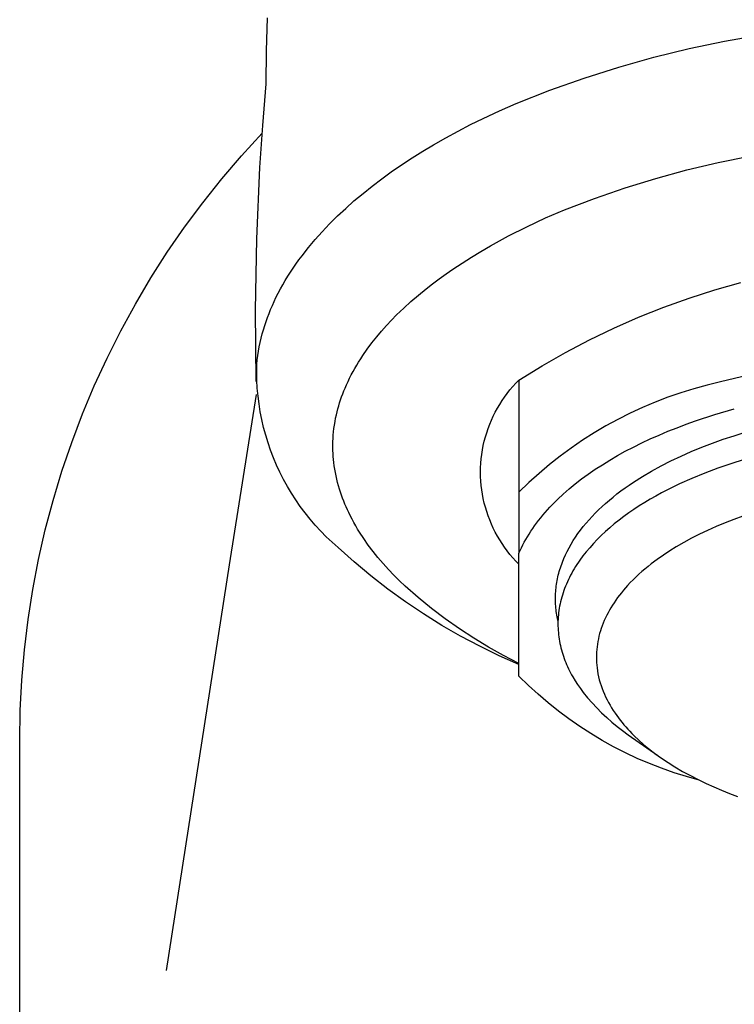
# Model space of a CAD drawing. Units: millimetres. Extents: x -416 to 414, y -233 to 142.
# Drawn here: x 210 to 229, y 92 to 117 of the extents above; entities that cross this region are included whole.
import ezdxf

# ---------------------------------------------------------------- set-up
doc = ezdxf.new("R2010")
doc.units = ezdxf.units.MM
doc.header["$MEASUREMENT"] = 0
doc.layers.add('Default', color=7, linetype='Continuous', true_color=0x000000)

msp = doc.modelspace()

# ---------------------------------------------------------------- linework, layer by layer
at = {"layer": 'Default', "color": 7, "true_color": 0xffffff}
for p, q in [((216.455, 116.408), (216.486, 117.263)), ((227.46, 116.466), (228.386, 116.66)), ((228.386, 116.66), (229.318, 116.824)), ((216.453, 115.552), (216.455, 116.408)), ((226.541, 116.24), (227.46, 116.466)), ((225.63, 115.985), (226.541, 116.24)), ((224.728, 115.699), (225.63, 115.985)), ((223.836, 115.383), (224.728, 115.699)), ((216.359, 114.463), (216.453, 115.552)), ((222.955, 115.038), (223.836, 115.383)), ((222.526, 114.848), (222.955, 115.038)), ((221.773, 114.486), (222.101, 114.648)), ((222.101, 114.648), (222.526, 114.848)), ((216.285, 113.372), (216.359, 114.463)), ((221.447, 114.317), (221.773, 114.486)), ((215.808, 113.677), (216.344, 114.262)), ((220.807, 113.96), (221.125, 114.142)), ((221.125, 114.142), (221.447, 114.317)), ((220.526, 113.792), (220.807, 113.96)), ((215.292, 113.074), (215.808, 113.677)), ((219.976, 113.439), (220.249, 113.619)), ((220.249, 113.619), (220.526, 113.792)), ((228.215, 113.499), (229.036, 113.666)), ((216.203, 111.515), (216.285, 113.372)), ((219.706, 113.254), (219.976, 113.439)), ((227.401, 113.305), (228.215, 113.499)), ((214.798, 112.454), (215.292, 113.074)), ((219.211, 112.888), (219.457, 113.074)), ((219.457, 113.074), (219.706, 113.254)), ((225.792, 112.838), (226.593, 113.085)), ((226.593, 113.085), (227.401, 113.305)), ((218.971, 112.696), (219.211, 112.888)), ((225, 112.566), (225.792, 112.838)), ((218.735, 112.498), (218.971, 112.696)), ((224.218, 112.269), (225, 112.566)), ((214.325, 111.816), (214.798, 112.454)), ((218.308, 112.109), (218.519, 112.306)), ((218.519, 112.306), (218.735, 112.498)), ((218.102, 111.906), (218.308, 112.109)), ((223.238, 111.829), (223.725, 112.056)), ((223.725, 112.056), (224.218, 112.269)), ((213.875, 111.163), (214.325, 111.816)), ((217.903, 111.696), (218.102, 111.906)), ((222.758, 111.587), (223.238, 111.829)), ((217.723, 111.495), (217.903, 111.696)), ((222.287, 111.33), (222.758, 111.587)), ((216.17, 109.656), (216.203, 111.515)), ((217.382, 111.074), (217.549, 111.287)), ((217.549, 111.287), (217.723, 111.495)), ((222.038, 111.186), (222.287, 111.33)), ((213.447, 110.495), (213.875, 111.163)), ((217.301, 110.966), (217.382, 111.074)), ((221.55, 110.883), (221.792, 111.037)), ((221.792, 111.037), (222.038, 111.186)), ((217.15, 110.751), (217.222, 110.855)), ((217.222, 110.855), (217.301, 110.966)), ((221.31, 110.724), (221.55, 110.883)), ((216.946, 110.428), (217.012, 110.537)), ((217.012, 110.537), (217.08, 110.644)), ((217.08, 110.644), (217.15, 110.751)), ((220.956, 110.472), (221.132, 110.6)), ((221.132, 110.6), (221.31, 110.724)), ((213.043, 109.812), (213.447, 110.495)), ((216.821, 110.207), (216.882, 110.318)), ((216.882, 110.318), (216.946, 110.428)), ((220.611, 110.208), (220.782, 110.342)), ((220.782, 110.342), (220.956, 110.472)), ((228.132, 110.185), (228.809, 110.377)), ((216.704, 109.981), (216.761, 110.095)), ((216.761, 110.095), (216.821, 110.207)), ((220.219, 109.88), (220.413, 110.046)), ((220.413, 110.046), (220.611, 110.208)), ((227.461, 109.97), (228.132, 110.185)), ((212.662, 109.116), (213.043, 109.812)), ((216.566, 109.675), (216.61, 109.778)), ((216.61, 109.778), (216.656, 109.88)), ((216.656, 109.88), (216.704, 109.981)), ((220.03, 109.708), (220.219, 109.88)), ((226.145, 109.47), (226.799, 109.731)), ((226.799, 109.731), (227.461, 109.97)), ((216.185, 107.798), (216.17, 109.656)), ((216.485, 109.466), (216.524, 109.571)), ((216.524, 109.571), (216.566, 109.675)), ((219.712, 109.393), (219.846, 109.53)), ((219.846, 109.53), (220.03, 109.708)), ((216.379, 109.146), (216.412, 109.254)), ((216.412, 109.254), (216.447, 109.36)), ((216.447, 109.36), (216.485, 109.466)), ((219.453, 109.11), (219.581, 109.253)), ((219.581, 109.253), (219.712, 109.393)), ((225.5, 109.187), (226.145, 109.47)), ((212.306, 108.407), (212.662, 109.116)), ((216.32, 108.925), (216.348, 109.036)), ((216.348, 109.036), (216.379, 109.146)), ((219.203, 108.804), (219.329, 108.963)), ((219.329, 108.963), (219.453, 109.11)), ((224.866, 108.881), (225.5, 109.187)), ((216.271, 108.702), (216.294, 108.814)), ((216.294, 108.814), (216.32, 108.925)), ((219.082, 108.642), (219.203, 108.804)), ((224.243, 108.554), (224.866, 108.881)), ((216.217, 108.363), (216.232, 108.476)), ((216.232, 108.476), (216.25, 108.589)), ((216.25, 108.589), (216.271, 108.702)), ((218.91, 108.39), (218.966, 108.475)), ((218.966, 108.475), (219.082, 108.642)), ((223.631, 108.205), (224.243, 108.554)), ((211.974, 107.686), (212.306, 108.407)), ((216.202, 108.041), (216.205, 108.249)), ((216.205, 108.249), (216.217, 108.363)), ((218.758, 108.14), (218.806, 108.222)), ((218.806, 108.222), (218.855, 108.304)), ((218.855, 108.304), (218.91, 108.39)), ((223.031, 107.836), (223.631, 108.205)), ((216.207, 107.834), (216.202, 108.041)), ((218.622, 107.887), (218.666, 107.972)), ((218.666, 107.972), (218.711, 108.056)), ((218.711, 108.056), (218.758, 108.14)), ((229.005, 107.963), (228.278, 107.787)), ((211.668, 106.954), (211.974, 107.686)), ((216.218, 107.626), (216.207, 107.834)), ((218.502, 107.626), (218.54, 107.714)), ((218.54, 107.714), (218.58, 107.801)), ((218.58, 107.801), (218.622, 107.887)), ((222.872, 107.667), (222.951, 107.753)), ((222.951, 107.753), (223.031, 107.836)), ((223.031, 107.836), (223.031, 104.92)), ((227.932, 107.705), (227.588, 107.61)), ((228.278, 107.787), (227.932, 107.705)), ((215.496, 103.026), (216.2, 107.458)), ((216.237, 107.42), (216.218, 107.626)), ((218.414, 107.4), (218.442, 107.476)), ((218.442, 107.476), (218.471, 107.551)), ((218.471, 107.551), (218.502, 107.626)), ((222.657, 107.394), (222.725, 107.488)), ((222.725, 107.488), (222.797, 107.579)), ((222.797, 107.579), (222.872, 107.667)), ((227.248, 107.505), (226.911, 107.388)), ((227.588, 107.61), (227.248, 107.505)), ((216.263, 107.213), (216.237, 107.42)), ((216.295, 107.008), (216.263, 107.213)), ((218.317, 107.09), (218.339, 107.168)), ((218.339, 107.168), (218.362, 107.246)), ((218.362, 107.246), (218.387, 107.323)), ((218.387, 107.323), (218.414, 107.4)), ((222.47, 107.101), (222.529, 107.201)), ((222.529, 107.201), (222.591, 107.299)), ((222.591, 107.299), (222.657, 107.394)), ((226.578, 107.26), (226.25, 107.121)), ((226.911, 107.388), (226.578, 107.26)), ((211.387, 106.212), (211.668, 106.954)), ((216.335, 106.805), (216.295, 107.008)), ((218.258, 106.839), (218.276, 106.926)), ((218.276, 106.926), (218.296, 107.012)), ((218.296, 107.012), (218.317, 107.09)), ((222.363, 106.896), (222.414, 106.999)), ((222.414, 106.999), (222.47, 107.101)), ((225.926, 106.971), (225.608, 106.811)), ((226.25, 107.121), (225.926, 106.971)), ((227.63, 106.773), (228.129, 106.935)), ((228.129, 106.935), (228.638, 107.083)), ((216.382, 106.602), (216.335, 106.805)), ((218.215, 106.577), (218.227, 106.665)), ((218.227, 106.665), (218.242, 106.752)), ((218.242, 106.752), (218.258, 106.839)), ((222.229, 106.575), (222.27, 106.683)), ((222.27, 106.683), (222.314, 106.79)), ((222.314, 106.79), (222.363, 106.896)), ((225.608, 106.811), (225.295, 106.64)), ((227.146, 106.595), (227.386, 106.686)), ((227.386, 106.686), (227.63, 106.773)), ((216.436, 106.402), (216.382, 106.602)), ((216.497, 106.203), (216.436, 106.402)), ((218.191, 106.313), (218.197, 106.401)), ((218.197, 106.401), (218.205, 106.49)), ((218.205, 106.49), (218.215, 106.577)), ((222.158, 106.354), (222.192, 106.465)), ((222.192, 106.465), (222.229, 106.575)), ((224.988, 106.459), (224.688, 106.267)), ((225.295, 106.64), (224.988, 106.459)), ((226.451, 106.303), (226.678, 106.404)), ((226.678, 106.404), (226.91, 106.501)), ((226.91, 106.501), (227.146, 106.595)), ((228.636, 106.386), (228.924, 106.475)), ((211.131, 105.461), (211.387, 106.212)), ((216.564, 106.007), (216.497, 106.203)), ((218.186, 106.157), (218.187, 106.235)), ((218.186, 106.079), (218.186, 106.157)), ((218.187, 106.235), (218.191, 106.313)), ((222.103, 106.129), (222.129, 106.242)), ((222.129, 106.242), (222.158, 106.354)), ((224.688, 106.267), (224.394, 106.066)), ((226.012, 106.092), (226.229, 106.199)), ((226.229, 106.199), (226.451, 106.303)), ((227.792, 106.086), (228.07, 106.192)), ((228.07, 106.192), (228.352, 106.292)), ((228.352, 106.292), (228.636, 106.386)), ((216.638, 105.813), (216.564, 106.007)), ((218.187, 106.001), (218.186, 106.079)), ((218.19, 105.924), (218.187, 106.001)), ((218.195, 105.846), (218.19, 105.924)), ((222.049, 105.785), (222.063, 105.9)), ((222.063, 105.9), (222.081, 106.015)), ((222.081, 106.015), (222.103, 106.129)), ((224.394, 106.066), (224.106, 105.855)), ((225.595, 105.868), (225.8, 105.981)), ((225.8, 105.981), (226.012, 106.092)), ((227.251, 105.856), (227.519, 105.974)), ((227.519, 105.974), (227.792, 106.086)), ((216.719, 105.622), (216.638, 105.813)), ((218.202, 105.768), (218.195, 105.846)), ((218.21, 105.69), (218.202, 105.768)), ((218.221, 105.602), (218.21, 105.69)), ((222.033, 105.554), (222.039, 105.669)), ((222.039, 105.669), (222.049, 105.785)), ((223.826, 105.635), (223.553, 105.405)), ((224.106, 105.855), (223.826, 105.635)), ((225.015, 105.511), (225.202, 105.632)), ((225.202, 105.632), (225.395, 105.751)), ((225.395, 105.751), (225.595, 105.868)), ((226.733, 105.602), (226.989, 105.732)), ((226.989, 105.732), (227.251, 105.856)), ((228.547, 105.655), (228.205, 105.538)), ((228.894, 105.764), (228.547, 105.655)), ((210.902, 104.702), (211.131, 105.461)), ((216.807, 105.434), (216.719, 105.622)), ((216.9, 105.248), (216.807, 105.434)), ((218.235, 105.514), (218.221, 105.602)), ((218.25, 105.426), (218.235, 105.514)), ((218.268, 105.339), (218.25, 105.426)), ((222.031, 105.438), (222.033, 105.554)), ((222.033, 105.322), (222.031, 105.438)), ((223.553, 105.405), (223.288, 105.167)), ((224.661, 105.26), (224.835, 105.386)), ((224.835, 105.386), (225.015, 105.511)), ((226.246, 105.324), (226.486, 105.466)), ((226.486, 105.466), (226.733, 105.602)), ((227.867, 105.411), (227.536, 105.275)), ((228.205, 105.538), (227.867, 105.411)), ((217.001, 105.066), (216.9, 105.248)), ((218.287, 105.252), (218.268, 105.339)), ((218.309, 105.165), (218.287, 105.252)), ((218.332, 105.079), (218.309, 105.165)), ((222.039, 105.206), (222.033, 105.322)), ((222.049, 105.09), (222.039, 105.206)), ((223.288, 105.167), (223.031, 104.92)), ((224.336, 105), (224.495, 105.131)), ((224.495, 105.131), (224.661, 105.26)), ((225.904, 105.102), (226.015, 105.178)), ((226.015, 105.178), (226.246, 105.324)), ((227.213, 105.131), (226.899, 104.977)), ((227.536, 105.275), (227.213, 105.131)), ((217.107, 104.888), (217.001, 105.066)), ((217.22, 104.714), (217.107, 104.888)), ((218.358, 104.994), (218.332, 105.079)), ((218.383, 104.915), (218.358, 104.994)), ((218.409, 104.838), (218.383, 104.915)), ((222.063, 104.975), (222.049, 105.09)), ((222.081, 104.861), (222.063, 104.975)), ((222.103, 104.747), (222.081, 104.861)), ((223.031, 104.92), (223.031, 103.326)), ((224.041, 104.733), (224.185, 104.867)), ((224.185, 104.867), (224.336, 105)), ((225.482, 104.788), (225.583, 104.869)), ((225.583, 104.869), (225.687, 104.948)), ((225.687, 104.948), (225.794, 105.026)), ((225.794, 105.026), (225.904, 105.102)), ((226.746, 104.898), (226.596, 104.816)), ((226.899, 104.977), (226.746, 104.898)), ((210.699, 103.935), (210.902, 104.702)), ((217.338, 104.543), (217.22, 104.714)), ((218.437, 104.76), (218.409, 104.838)), ((218.467, 104.684), (218.437, 104.76)), ((218.498, 104.608), (218.467, 104.684)), ((218.53, 104.532), (218.498, 104.608)), ((222.129, 104.634), (222.103, 104.747)), ((222.158, 104.522), (222.129, 104.634)), ((223.904, 104.597), (224.041, 104.733)), ((225.195, 104.541), (225.288, 104.624)), ((225.288, 104.624), (225.384, 104.707)), ((225.384, 104.707), (225.482, 104.788)), ((226.305, 104.646), (226.164, 104.557)), ((226.449, 104.732), (226.305, 104.646)), ((226.596, 104.816), (226.449, 104.732)), ((217.462, 104.377), (217.338, 104.543)), ((217.592, 104.215), (217.462, 104.377)), ((218.564, 104.457), (218.53, 104.532)), ((218.599, 104.383), (218.564, 104.457)), ((218.642, 104.295), (218.599, 104.383)), ((222.192, 104.411), (222.158, 104.522)), ((222.229, 104.301), (222.192, 104.411)), ((223.655, 104.32), (223.714, 104.39)), ((223.714, 104.39), (223.776, 104.459)), ((223.776, 104.459), (223.839, 104.528)), ((223.839, 104.528), (223.904, 104.597)), ((224.935, 104.284), (225.019, 104.37)), ((225.019, 104.37), (225.105, 104.456)), ((225.105, 104.456), (225.195, 104.541)), ((225.892, 104.375), (225.762, 104.282)), ((226.026, 104.467), (225.892, 104.375)), ((226.164, 104.557), (226.026, 104.467)), ((217.727, 104.057), (217.592, 104.215)), ((218.686, 104.209), (218.642, 104.295)), ((218.733, 104.124), (218.686, 104.209)), ((218.781, 104.039), (218.733, 104.124)), ((222.27, 104.192), (222.229, 104.301)), ((222.314, 104.085), (222.27, 104.192)), ((223.437, 104.039), (223.489, 104.11)), ((223.489, 104.11), (223.542, 104.18)), ((223.542, 104.18), (223.598, 104.25)), ((223.598, 104.25), (223.655, 104.32)), ((224.705, 104.018), (224.778, 104.108)), ((224.778, 104.108), (224.855, 104.196)), ((224.855, 104.196), (224.935, 104.284)), ((225.514, 104.089), (225.396, 103.99)), ((225.636, 104.186), (225.514, 104.089)), ((225.762, 104.282), (225.636, 104.186)), ((228.396, 104.116), (228.167, 104.021)), ((228.628, 104.207), (228.396, 104.116)), ((228.862, 104.292), (228.628, 104.207)), ((210.522, 103.161), (210.699, 103.935)), ((217.868, 103.905), (217.727, 104.057)), ((218.014, 103.757), (217.868, 103.905)), ((218.83, 103.955), (218.781, 104.039)), ((218.881, 103.873), (218.83, 103.955)), ((218.988, 103.71), (218.881, 103.873)), ((222.363, 103.98), (222.314, 104.085)), ((222.414, 103.876), (222.363, 103.98)), ((222.47, 103.774), (222.414, 103.876)), ((223.295, 103.826), (223.34, 103.897)), ((223.34, 103.897), (223.388, 103.968)), ((223.388, 103.968), (223.437, 104.039)), ((224.504, 103.746), (224.567, 103.838)), ((224.567, 103.838), (224.634, 103.928)), ((224.634, 103.928), (224.705, 104.018)), ((225.282, 103.889), (225.173, 103.787)), ((225.396, 103.99), (225.282, 103.889)), ((227.94, 103.92), (227.731, 103.821)), ((228.167, 104.021), (227.94, 103.92)), ((218.165, 103.614), (218.014, 103.757)), ((218.321, 103.477), (218.165, 103.614)), ((219.106, 103.54), (218.988, 103.71)), ((222.529, 103.675), (222.47, 103.774)), ((222.591, 103.577), (222.529, 103.675)), ((222.657, 103.481), (222.591, 103.577)), ((223.132, 103.541), (223.17, 103.612)), ((223.17, 103.612), (223.21, 103.684)), ((223.21, 103.684), (223.251, 103.755)), ((223.251, 103.755), (223.295, 103.826)), ((224.388, 103.562), (224.444, 103.654)), ((224.444, 103.654), (224.504, 103.746)), ((224.968, 103.578), (224.872, 103.471)), ((225.068, 103.683), (224.968, 103.578)), ((225.173, 103.787), (225.068, 103.683)), ((227.323, 103.606), (227.124, 103.49)), ((227.526, 103.716), (227.323, 103.606)), ((227.731, 103.821), (227.526, 103.716)), ((218.741, 103.101), (218.321, 103.477)), ((219.231, 103.375), (219.106, 103.54)), ((219.36, 103.214), (219.231, 103.375)), ((222.725, 103.388), (222.657, 103.481)), ((222.797, 103.297), (222.725, 103.388)), ((223.031, 103.326), (223.063, 103.398)), ((223.031, 100.124), (223.031, 103.326)), ((223.063, 103.398), (223.097, 103.469)), ((223.097, 103.469), (223.132, 103.541)), ((224.241, 103.281), (224.286, 103.375)), ((224.286, 103.375), (224.335, 103.468)), ((224.335, 103.468), (224.388, 103.562)), ((224.782, 103.364), (224.696, 103.255)), ((224.872, 103.471), (224.782, 103.364)), ((226.956, 103.387), (226.792, 103.278)), ((227.124, 103.49), (226.956, 103.387)), ((210.373, 102.382), (210.522, 103.161)), ((219.173, 102.739), (218.741, 103.101)), ((219.494, 103.056), (219.36, 103.214)), ((222.872, 103.209), (222.797, 103.297)), ((222.951, 103.123), (222.872, 103.209)), ((223.031, 103.04), (222.951, 103.123)), ((224.143, 103.044), (224.161, 103.092)), ((224.161, 103.092), (224.199, 103.186)), ((224.199, 103.186), (224.241, 103.281)), ((224.577, 103.09), (224.54, 103.034)), ((224.616, 103.145), (224.577, 103.09)), ((224.696, 103.255), (224.616, 103.145)), ((226.631, 103.165), (226.474, 103.047)), ((226.792, 103.278), (226.631, 103.165)), ((213.852, 92.464), (215.496, 103.026)), ((219.631, 102.904), (219.494, 103.056)), ((219.772, 102.755), (219.631, 102.904)), ((224.056, 102.758), (224.068, 102.806)), ((224.068, 102.806), (224.081, 102.854)), ((224.081, 102.854), (224.095, 102.901)), ((224.095, 102.901), (224.11, 102.949)), ((224.11, 102.949), (224.126, 102.997)), ((224.126, 102.997), (224.143, 103.044)), ((224.405, 102.81), (224.375, 102.753)), ((224.437, 102.866), (224.405, 102.81)), ((224.47, 102.922), (224.437, 102.866)), ((224.505, 102.978), (224.47, 102.922)), ((224.54, 103.034), (224.505, 102.978)), ((226.232, 102.847), (226.154, 102.778)), ((226.311, 102.915), (226.232, 102.847)), ((226.392, 102.982), (226.311, 102.915)), ((226.474, 103.047), (226.392, 102.982)), ((219.618, 102.392), (219.173, 102.739)), ((219.917, 102.61), (219.772, 102.755)), ((220.065, 102.469), (219.917, 102.61)), ((224.009, 102.52), (224.017, 102.567)), ((224.017, 102.567), (224.025, 102.615)), ((224.025, 102.615), (224.035, 102.663)), ((224.035, 102.663), (224.045, 102.711)), ((224.045, 102.711), (224.056, 102.758)), ((224.291, 102.583), (224.266, 102.525)), ((224.318, 102.64), (224.291, 102.583)), ((224.346, 102.696), (224.318, 102.64)), ((224.375, 102.753), (224.346, 102.696)), ((225.93, 102.56), (225.858, 102.483)), ((226.003, 102.634), (225.93, 102.56)), ((226.078, 102.707), (226.003, 102.634)), ((226.154, 102.778), (226.078, 102.707)), ((210.25, 101.598), (210.373, 102.382)), ((220.075, 102.061), (219.618, 102.392)), ((220.404, 102.173), (220.065, 102.469)), ((223.985, 102.281), (223.988, 102.329)), ((223.988, 102.329), (223.992, 102.377)), ((223.992, 102.377), (223.997, 102.424)), ((223.997, 102.424), (224.003, 102.472)), ((224.003, 102.472), (224.009, 102.52)), ((224.18, 102.296), (224.161, 102.238)), ((224.199, 102.353), (224.18, 102.296)), ((224.22, 102.411), (224.199, 102.353)), ((224.243, 102.468), (224.22, 102.411)), ((224.266, 102.525), (224.243, 102.468)), ((225.7, 102.299), (225.649, 102.235)), ((225.751, 102.362), (225.7, 102.299)), ((225.804, 102.423), (225.751, 102.362)), ((225.858, 102.483), (225.804, 102.423)), ((220.543, 101.747), (220.075, 102.061)), ((220.753, 101.89), (220.404, 102.173)), ((223.981, 102.139), (223.982, 102.186)), ((223.982, 102.091), (223.981, 102.139)), ((223.982, 102.186), (223.983, 102.234)), ((223.984, 102.044), (223.982, 102.091)), ((223.983, 102.234), (223.985, 102.281)), ((223.986, 101.997), (223.984, 102.044)), ((224.114, 102.065), (224.102, 102.007)), ((224.129, 102.123), (224.114, 102.065)), ((224.144, 102.18), (224.129, 102.123)), ((224.161, 102.238), (224.144, 102.18)), ((225.507, 102.038), (225.463, 101.97)), ((225.553, 102.105), (225.507, 102.038)), ((225.6, 102.171), (225.553, 102.105)), ((225.649, 102.235), (225.6, 102.171)), ((221.111, 101.618), (220.753, 101.89)), ((223.989, 101.95), (223.986, 101.997)), ((223.993, 101.903), (223.989, 101.95)), ((223.998, 101.856), (223.993, 101.903)), ((224.004, 101.809), (223.998, 101.856)), ((224.011, 101.762), (224.004, 101.809)), ((224.071, 101.834), (224.064, 101.776)), ((224.08, 101.892), (224.071, 101.834)), ((224.09, 101.949), (224.08, 101.892)), ((224.102, 102.007), (224.09, 101.949)), ((225.386, 101.842), (225.35, 101.776)), ((225.424, 101.906), (225.386, 101.842)), ((225.463, 101.97), (225.424, 101.906)), ((210.155, 100.81), (210.25, 101.598)), ((221.022, 101.448), (220.543, 101.747)), ((221.479, 101.36), (221.111, 101.618)), ((224.019, 101.715), (224.011, 101.762)), ((224.027, 101.669), (224.019, 101.715)), ((224.036, 101.623), (224.027, 101.669)), ((224.046, 101.576), (224.036, 101.623)), ((224.047, 101.545), (224.046, 101.488)), ((224.049, 101.603), (224.047, 101.545)), ((224.053, 101.661), (224.049, 101.603)), ((224.058, 101.718), (224.053, 101.661)), ((224.064, 101.776), (224.058, 101.718)), ((225.253, 101.575), (225.224, 101.506)), ((225.283, 101.643), (225.253, 101.575)), ((225.316, 101.71), (225.283, 101.643)), ((225.35, 101.776), (225.316, 101.71)), ((221.51, 101.167), (221.022, 101.448)), ((221.855, 101.114), (221.479, 101.36)), ((224.046, 101.488), (224.047, 101.431)), ((224.047, 101.431), (224.049, 101.373)), ((224.049, 101.373), (224.052, 101.316)), ((224.052, 101.316), (224.057, 101.259)), ((225.152, 101.303), (225.132, 101.235)), ((225.173, 101.37), (225.152, 101.303)), ((225.197, 101.436), (225.173, 101.37)), ((225.224, 101.506), (225.197, 101.436)), ((222.009, 100.903), (221.51, 101.167)), ((222.24, 100.881), (221.855, 101.114)), ((224.057, 101.259), (224.062, 101.202)), ((224.062, 101.202), (224.069, 101.146)), ((224.069, 101.146), (224.078, 101.089)), ((224.078, 101.089), (224.087, 101.033)), ((224.087, 101.033), (224.098, 100.976)), ((225.085, 101.029), (225.073, 100.96)), ((225.098, 101.098), (225.085, 101.029)), ((225.114, 101.167), (225.098, 101.098)), ((225.132, 101.235), (225.114, 101.167)), ((210.086, 100.02), (210.155, 100.81)), ((222.516, 100.657), (222.009, 100.903)), ((222.632, 100.661), (222.24, 100.881)), ((224.098, 100.976), (224.11, 100.92)), ((224.11, 100.92), (224.123, 100.865)), ((224.123, 100.865), (224.138, 100.809)), ((224.138, 100.809), (224.154, 100.754)), ((225.056, 100.822), (225.051, 100.753)), ((225.063, 100.89), (225.056, 100.822)), ((225.073, 100.96), (225.063, 100.89)), ((223.031, 100.428), (222.516, 100.657)), ((223.031, 100.455), (222.632, 100.661)), ((224.154, 100.754), (224.171, 100.698)), ((224.171, 100.698), (224.189, 100.643)), ((224.189, 100.643), (224.208, 100.589)), ((224.208, 100.589), (224.229, 100.534)), ((224.229, 100.534), (224.25, 100.48)), ((225.048, 100.684), (225.047, 100.615)), ((225.047, 100.615), (225.048, 100.546)), ((225.051, 100.753), (225.048, 100.684)), ((225.048, 100.546), (225.051, 100.477)), ((224.25, 100.48), (224.273, 100.426)), ((224.273, 100.426), (224.297, 100.373)), ((224.297, 100.373), (224.322, 100.319)), ((224.322, 100.319), (224.348, 100.266)), ((224.348, 100.266), (224.375, 100.213)), ((225.051, 100.477), (225.056, 100.408)), ((225.056, 100.408), (225.063, 100.34)), ((225.063, 100.34), (225.074, 100.262)), ((225.074, 100.262), (225.088, 100.184)), ((210.045, 99.228), (210.086, 100.02)), ((223.276, 99.884), (223.031, 100.124)), ((224.375, 100.213), (224.403, 100.161)), ((224.403, 100.161), (224.432, 100.109)), ((224.432, 100.109), (224.494, 100.006)), ((224.494, 100.006), (224.559, 99.904)), ((225.088, 100.184), (225.104, 100.107)), ((225.104, 100.107), (225.123, 100.031)), ((225.123, 100.031), (225.145, 99.955)), ((223.529, 99.653), (223.276, 99.884)), ((224.559, 99.904), (224.629, 99.803)), ((224.629, 99.803), (224.702, 99.704)), ((225.145, 99.955), (225.168, 99.88)), ((225.168, 99.88), (225.194, 99.805)), ((225.194, 99.805), (225.223, 99.732)), ((225.223, 99.732), (225.254, 99.657)), ((223.79, 99.43), (223.529, 99.653)), ((224.702, 99.704), (224.816, 99.565)), ((224.816, 99.565), (224.934, 99.43)), ((225.254, 99.657), (225.288, 99.583)), ((225.288, 99.583), (225.324, 99.51)), ((225.324, 99.51), (225.362, 99.437)), ((210.031, 98.434), (210.045, 99.228)), ((224.057, 99.216), (223.79, 99.43)), ((224.934, 99.43), (225.057, 99.299)), ((225.057, 99.299), (225.184, 99.172)), ((225.362, 99.437), (225.402, 99.367)), ((225.402, 99.367), (225.444, 99.297)), ((225.444, 99.297), (225.487, 99.228)), ((225.487, 99.228), (225.533, 99.16)), ((224.332, 99.011), (224.057, 99.216)), ((224.614, 98.816), (224.332, 99.011)), ((225.184, 99.172), (225.315, 99.049)), ((225.315, 99.049), (225.45, 98.931)), ((225.533, 99.16), (225.576, 99.098)), ((225.576, 99.098), (225.621, 99.037)), ((225.621, 99.037), (225.667, 98.977)), ((225.667, 98.977), (225.715, 98.917)), ((224.902, 98.63), (224.614, 98.816)), ((225.45, 98.931), (225.589, 98.817)), ((225.589, 98.817), (225.731, 98.707)), ((225.715, 98.917), (225.763, 98.859)), ((225.731, 98.707), (225.877, 98.602)), ((225.763, 98.859), (225.813, 98.802)), ((225.813, 98.802), (225.864, 98.745)), ((225.864, 98.745), (225.915, 98.69)), ((225.196, 98.453), (224.902, 98.63)), ((225.495, 98.287), (225.196, 98.453)), ((225.877, 98.602), (226.646, 98.058)), ((225.915, 98.69), (225.973, 98.63)), ((225.973, 98.63), (226.031, 98.572)), ((226.031, 98.572), (226.151, 98.459)), ((226.151, 98.459), (226.275, 98.35)), ((210.031, 67.602), (210.031, 98.434)), ((225.801, 98.131), (225.495, 98.287)), ((226.275, 98.35), (226.402, 98.244)), ((226.402, 98.244), (226.485, 98.179)), ((226.111, 97.985), (225.801, 98.131)), ((226.426, 97.85), (226.111, 97.985)), ((226.485, 98.179), (226.569, 98.115)), ((226.569, 98.115), (226.74, 97.992)), ((226.74, 97.992), (226.915, 97.875)), ((226.745, 97.726), (226.426, 97.85)), ((227.068, 97.612), (226.745, 97.726)), ((226.915, 97.875), (227.093, 97.763)), ((227.093, 97.763), (227.291, 97.647)), ((227.395, 97.509), (227.068, 97.612)), ((227.291, 97.647), (227.493, 97.536)), ((227.726, 97.417), (227.395, 97.509)), ((227.493, 97.536), (227.697, 97.431)), ((227.697, 97.431), (227.904, 97.331)), ((227.904, 97.331), (228.105, 97.24)), ((228.105, 97.24), (228.308, 97.154)), ((228.308, 97.154), (228.513, 97.072)), ((228.513, 97.072), (228.719, 96.994)), ((213.852, 92.462), (213.852, 92.464))]:
    msp.add_line(p, q, dxfattribs=at)

doc.saveas('drawing.dxf')
